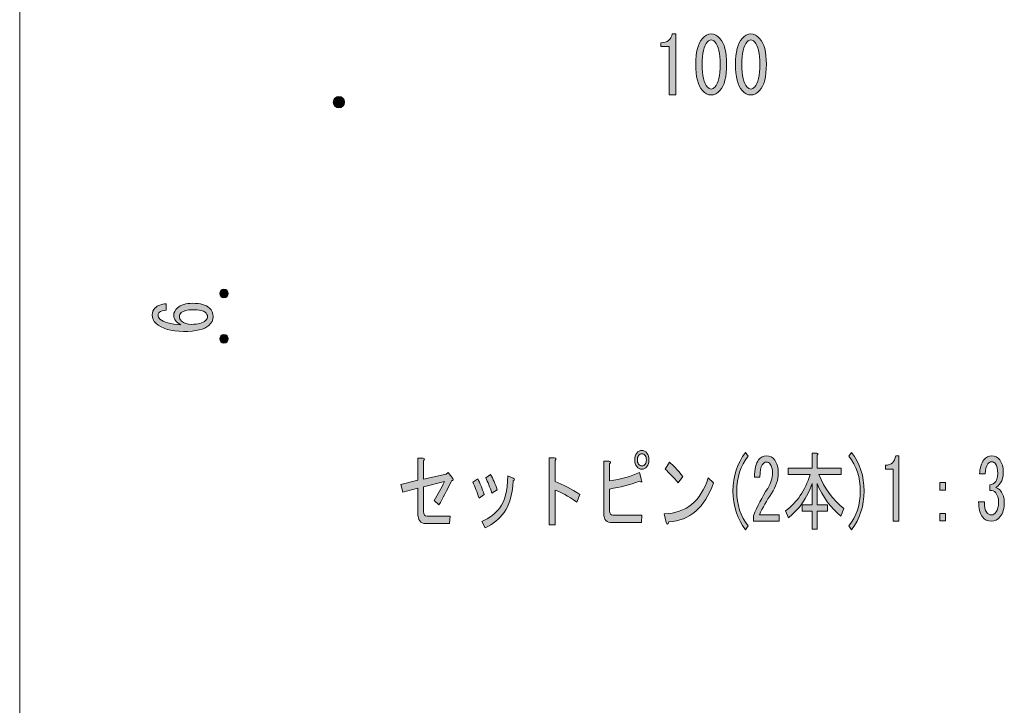
# Model space of a CAD drawing. Units: inches. Extents: x 26 to 195, y 23 to 283.
# Drawn here: x 86 to 126, y 146 to 173 of the extents above; entities that cross this region are included whole.
import ezdxf

# ---------------------------------------------------------------- set-up
doc = ezdxf.new("R2010")
doc.units = ezdxf.units.IN
doc.header["$MEASUREMENT"] = 0

# ---------------------------------------------------------------- blocks, each defined once
blk = doc.blocks.new('block 27')
h = blk.add_hatch(color=28)
h.dxf.hatch_style = 2
edge = h.paths.add_edge_path()
edge.add_spline(control_points=[(91.992, 161.613), (91.865, 161.613), (91.772, 161.587), (91.713, 161.533), (91.679, 161.503), (91.662, 161.465), (91.662, 161.419), (91.662, 161.358), (91.687, 161.305), (91.738, 161.26), (91.882, 161.13), (92.165, 161.05), (92.588, 161.02), (92.393, 161.126), (92.296, 161.256), (92.296, 161.408), (92.296, 161.522), (92.347, 161.625), (92.448, 161.716), (92.583, 161.837), (92.79, 161.898), (93.069, 161.898), (93.374, 161.898), (93.598, 161.834), (93.741, 161.705), (93.843, 161.613), (93.893, 161.495), (93.893, 161.351), (93.893, 161.221), (93.834, 161.104), (93.716, 160.997), (93.538, 160.837), (93.196, 160.757), (92.689, 160.757), (92.19, 160.757), (91.819, 160.868), (91.573, 161.088), (91.472, 161.18), (91.421, 161.294), (91.421, 161.431), (91.421, 161.545), (91.459, 161.636), (91.535, 161.705), (91.654, 161.811), (91.806, 161.868), (91.992, 161.876), (91.992, 161.876), (91.992, 161.613), (91.992, 161.613), (91.992, 161.613), (91.992, 161.613), (91.992, 161.613)], knot_values=[0, 0, 0, 0, 1, 1, 1, 2, 2, 2, 3, 3, 3, 4, 4, 4, 5, 5, 5, 6, 6, 6, 7, 7, 7, 8, 8, 8, 9, 9, 9, 10, 10, 10, 11, 11, 11, 12, 12, 12, 13, 13, 13, 14, 14, 14, 15, 15, 15, 16, 16, 16, 17, 17, 17, 17], degree=3, periodic=1)
edge = h.paths.add_edge_path()
edge.add_spline(control_points=[(92.524, 161.362), (92.524, 161.294), (92.554, 161.233), (92.613, 161.18), (92.714, 161.088), (92.85, 161.043), (93.019, 161.043), (93.281, 161.043), (93.471, 161.096), (93.589, 161.203), (93.64, 161.248), (93.665, 161.301), (93.665, 161.362), (93.665, 161.423), (93.636, 161.48), (93.577, 161.533), (93.5, 161.602), (93.331, 161.636), (93.069, 161.636), (92.841, 161.636), (92.685, 161.598), (92.6, 161.522), (92.55, 161.476), (92.524, 161.423), (92.524, 161.362), (92.524, 161.362), (92.524, 161.362), (92.524, 161.362)], knot_values=[0, 0, 0, 0, 1, 1, 1, 2, 2, 2, 3, 3, 3, 4, 4, 4, 5, 5, 5, 6, 6, 6, 7, 7, 7, 8, 8, 8, 9, 9, 9, 9], degree=3, periodic=1)
at = {"lineweight": 0}
for points, knots in [([(91.992, 161.613), (91.865, 161.613), (91.772, 161.587), (91.713, 161.533), (91.679, 161.503), (91.662, 161.465), (91.662, 161.419), (91.662, 161.358), (91.687, 161.305), (91.738, 161.26), (91.882, 161.13), (92.165, 161.05), (92.588, 161.02), (92.393, 161.126), (92.296, 161.256), (92.296, 161.408), (92.296, 161.522), (92.347, 161.625), (92.448, 161.716), (92.583, 161.837), (92.79, 161.898), (93.069, 161.898), (93.374, 161.898), (93.598, 161.834), (93.741, 161.705), (93.843, 161.613), (93.893, 161.495), (93.893, 161.351), (93.893, 161.221), (93.834, 161.104), (93.716, 160.997), (93.538, 160.837), (93.196, 160.757), (92.689, 160.757), (92.19, 160.757), (91.819, 160.868), (91.573, 161.088), (91.472, 161.18), (91.421, 161.294), (91.421, 161.431), (91.421, 161.545), (91.459, 161.636), (91.535, 161.705), (91.654, 161.811), (91.806, 161.868), (91.992, 161.876), (91.992, 161.876), (91.992, 161.613), (91.992, 161.613), (91.992, 161.613), (91.992, 161.613), (91.992, 161.613)], [0, 0, 0, 0, 1, 1, 1, 2, 2, 2, 3, 3, 3, 4, 4, 4, 5, 5, 5, 6, 6, 6, 7, 7, 7, 8, 8, 8, 9, 9, 9, 10, 10, 10, 11, 11, 11, 12, 12, 12, 13, 13, 13, 14, 14, 14, 15, 15, 15, 16, 16, 16, 17, 17, 17, 17]), ([(92.524, 161.362), (92.524, 161.294), (92.554, 161.233), (92.613, 161.18), (92.714, 161.088), (92.85, 161.043), (93.019, 161.043), (93.281, 161.043), (93.471, 161.096), (93.589, 161.203), (93.64, 161.248), (93.665, 161.301), (93.665, 161.362), (93.665, 161.423), (93.636, 161.48), (93.577, 161.533), (93.5, 161.602), (93.331, 161.636), (93.069, 161.636), (92.841, 161.636), (92.685, 161.598), (92.6, 161.522), (92.55, 161.476), (92.524, 161.423), (92.524, 161.362), (92.524, 161.362), (92.524, 161.362), (92.524, 161.362)], [0, 0, 0, 0, 1, 1, 1, 2, 2, 2, 3, 3, 3, 4, 4, 4, 5, 5, 5, 6, 6, 6, 7, 7, 7, 8, 8, 8, 9, 9, 9, 9])]:
    blk.add_open_spline(points, degree=3, knots=knots, dxfattribs=at)
blk = doc.blocks.new('block 54')
h = blk.add_hatch(color=18)
h.dxf.hatch_style = 2
edge = h.paths.add_edge_path()
edge.add_spline(control_points=[(111.27, 154.725), (111.304, 154.643), (111.273, 154.63), (111.178, 154.684), (110.797, 154.548), (110.396, 154.443), (109.974, 154.371), (109.974, 154.371), (109.974, 153.486), (109.974, 153.486), (109.974, 153.368), (110.018, 153.31), (110.107, 153.31), (110.107, 153.31), (111.28, 153.31), (111.28, 153.31), (111.28, 153.31), (111.26, 153.01), (111.26, 153.01), (111.26, 153.01), (110.066, 153.01), (110.066, 153.01), (109.848, 153.01), (109.739, 153.128), (109.739, 153.364), (109.739, 153.364), (109.739, 155.501), (109.739, 155.501), (109.739, 155.501), (109.943, 155.501), (109.943, 155.501), (110.018, 155.482), (110.028, 155.446), (109.974, 155.392), (109.974, 155.392), (109.974, 154.698), (109.974, 154.698), (110.437, 154.77), (110.841, 154.884), (111.188, 155.038), (111.188, 155.038), (111.27, 154.725), (111.27, 154.725)], knot_values=[0, 0, 0, 0, 1, 1, 1, 2, 2, 2, 3, 3, 3, 4, 4, 4, 5, 5, 5, 6, 6, 6, 7, 7, 7, 8, 8, 8, 9, 9, 9, 10, 10, 10, 11, 11, 11, 12, 12, 12, 13, 13, 13, 14, 14, 14, 14], degree=3, periodic=1)
edge = h.paths.add_edge_path()
edge.add_spline(control_points=[(111.28, 155.174), (111.199, 155.174), (111.131, 155.21), (111.076, 155.283), (111.022, 155.355), (110.994, 155.446), (110.994, 155.555), (110.994, 155.664), (111.022, 155.754), (111.076, 155.827), (111.131, 155.9), (111.199, 155.936), (111.28, 155.936), (111.362, 155.936), (111.43, 155.9), (111.485, 155.827), (111.539, 155.754), (111.566, 155.664), (111.566, 155.555), (111.566, 155.446), (111.539, 155.355), (111.485, 155.283), (111.43, 155.21), (111.362, 155.174), (111.28, 155.174), (111.28, 155.174), (111.28, 155.174), (111.28, 155.174)], knot_values=[0, 0, 0, 0, 1, 1, 1, 2, 2, 2, 3, 3, 3, 4, 4, 4, 5, 5, 5, 6, 6, 6, 7, 7, 7, 8, 8, 8, 9, 9, 9, 9], degree=3, periodic=1)
edge = h.paths.add_edge_path()
edge.add_spline(control_points=[(111.28, 155.31), (111.335, 155.31), (111.379, 155.333), (111.413, 155.378), (111.447, 155.423), (111.464, 155.482), (111.464, 155.555), (111.464, 155.628), (111.447, 155.686), (111.413, 155.732), (111.379, 155.777), (111.335, 155.8), (111.28, 155.8), (111.226, 155.8), (111.181, 155.777), (111.148, 155.732), (111.114, 155.686), (111.097, 155.628), (111.097, 155.555), (111.097, 155.482), (111.114, 155.423), (111.148, 155.378), (111.181, 155.333), (111.226, 155.31), (111.28, 155.31), (111.28, 155.31), (111.28, 155.31), (111.28, 155.31)], knot_values=[0, 0, 0, 0, 1, 1, 1, 2, 2, 2, 3, 3, 3, 4, 4, 4, 5, 5, 5, 6, 6, 6, 7, 7, 7, 8, 8, 8, 9, 9, 9, 9], degree=3, periodic=1)
h = blk.add_hatch(color=18)
h.dxf.hatch_style = 2
edge = h.paths.add_edge_path()
edge.add_spline(control_points=[(115.486, 152.724), (115.145, 153.169), (114.975, 153.691), (114.975, 154.289), (114.975, 154.888), (115.145, 155.41), (115.486, 155.854), (115.486, 155.854), (115.598, 155.705), (115.598, 155.705), (115.285, 155.315), (115.129, 154.843), (115.129, 154.289), (115.129, 153.736), (115.285, 153.264), (115.598, 152.874), (115.598, 152.874), (115.486, 152.724), (115.486, 152.724)], knot_values=[0, 0, 0, 0, 1, 1, 1, 2, 2, 2, 3, 3, 3, 4, 4, 4, 5, 5, 5, 6, 6, 6, 6], degree=3, periodic=1)
h = blk.add_hatch(color=18)
h.dxf.hatch_style = 2
edge = h.paths.add_edge_path()
edge.add_spline(control_points=[(119.354, 153.269), (118.939, 153.613), (118.616, 154.053), (118.385, 154.589), (118.385, 154.589), (118.385, 153.731), (118.385, 153.731), (118.385, 153.731), (118.803, 153.731), (118.803, 153.731), (118.803, 153.731), (118.803, 153.473), (118.803, 153.473), (118.803, 153.473), (118.385, 153.473), (118.385, 153.473), (118.385, 153.473), (118.385, 152.738), (118.385, 152.738), (118.385, 152.738), (118.181, 152.738), (118.181, 152.738), (118.181, 152.738), (118.181, 153.473), (118.181, 153.473), (118.181, 153.473), (117.782, 153.473), (117.782, 153.473), (117.782, 153.473), (117.782, 153.731), (117.782, 153.731), (117.782, 153.731), (118.181, 153.731), (118.181, 153.731), (118.181, 153.731), (118.181, 154.589), (118.181, 154.589), (117.983, 154.008), (117.663, 153.545), (117.221, 153.201), (117.221, 153.201), (117.109, 153.486), (117.109, 153.486), (117.571, 153.822), (117.902, 154.312), (118.099, 154.956), (118.099, 154.956), (117.211, 154.956), (117.211, 154.956), (117.211, 154.956), (117.211, 155.215), (117.211, 155.215), (117.211, 155.215), (118.181, 155.215), (118.181, 155.215), (118.181, 155.215), (118.181, 155.827), (118.181, 155.827), (118.181, 155.827), (118.375, 155.827), (118.375, 155.827), (118.429, 155.818), (118.432, 155.791), (118.385, 155.746), (118.385, 155.746), (118.385, 155.215), (118.385, 155.215), (118.385, 155.215), (119.365, 155.215), (119.365, 155.215), (119.365, 155.215), (119.365, 154.956), (119.365, 154.956), (119.365, 154.956), (118.456, 154.956), (118.456, 154.956), (118.687, 154.403), (119.024, 153.944), (119.467, 153.582), (119.467, 153.582), (119.354, 153.269), (119.354, 153.269)], knot_values=[0, 0, 0, 0, 1, 1, 1, 2, 2, 2, 3, 3, 3, 4, 4, 4, 5, 5, 5, 6, 6, 6, 7, 7, 7, 8, 8, 8, 9, 9, 9, 10, 10, 10, 11, 11, 11, 12, 12, 12, 13, 13, 13, 14, 14, 14, 15, 15, 15, 16, 16, 16, 17, 17, 17, 18, 18, 18, 19, 19, 19, 20, 20, 20, 21, 21, 21, 22, 22, 22, 23, 23, 23, 24, 24, 24, 25, 25, 25, 26, 26, 26, 27, 27, 27, 27], degree=3, periodic=1)
h = blk.add_hatch(color=18)
h.dxf.hatch_style = 2
edge = h.paths.add_edge_path()
edge.add_spline(control_points=[(120.293, 154.289), (120.293, 153.691), (120.123, 153.169), (119.783, 152.724), (119.783, 152.724), (119.671, 152.874), (119.671, 152.874), (119.984, 153.264), (120.14, 153.736), (120.14, 154.289), (120.14, 154.843), (119.984, 155.315), (119.671, 155.705), (119.671, 155.705), (119.783, 155.854), (119.783, 155.854), (120.123, 155.41), (120.293, 154.888), (120.293, 154.289), (120.293, 154.289), (120.293, 154.289), (120.293, 154.289)], knot_values=[0, 0, 0, 0, 1, 1, 1, 2, 2, 2, 3, 3, 3, 4, 4, 4, 5, 5, 5, 6, 6, 6, 7, 7, 7, 7], degree=3, periodic=1)
h = blk.add_hatch(color=18)
h.dxf.hatch_style = 2
edge = h.paths.add_edge_path()
edge.add_spline(control_points=[(103.574, 154.711), (103.37, 154.312), (103.196, 153.985), (103.053, 153.731), (103.053, 153.731), (102.859, 153.908), (102.859, 153.908), (103.009, 154.153), (103.149, 154.407), (103.278, 154.67), (103.278, 154.67), (102.431, 154.466), (102.431, 154.466), (102.431, 154.466), (102.431, 153.459), (102.431, 153.459), (102.431, 153.332), (102.478, 153.269), (102.574, 153.269), (102.574, 153.269), (103.513, 153.269), (103.513, 153.269), (103.513, 153.269), (103.482, 152.969), (103.482, 152.969), (103.482, 152.969), (102.512, 152.969), (102.512, 152.969), (102.301, 152.969), (102.196, 153.114), (102.196, 153.405), (102.196, 153.405), (102.196, 154.412), (102.196, 154.412), (102.196, 154.412), (101.583, 154.248), (101.583, 154.248), (101.583, 154.248), (101.502, 154.561), (101.502, 154.561), (101.502, 154.561), (102.196, 154.725), (102.196, 154.725), (102.196, 154.725), (102.196, 155.623), (102.196, 155.623), (102.196, 155.623), (102.41, 155.623), (102.41, 155.623), (102.471, 155.605), (102.478, 155.569), (102.431, 155.514), (102.431, 155.514), (102.431, 154.766), (102.431, 154.766), (102.431, 154.766), (103.349, 154.97), (103.349, 154.97), (103.349, 154.97), (103.431, 155.038), (103.431, 155.038), (103.431, 155.038), (103.615, 154.793), (103.615, 154.793), (103.642, 154.747), (103.628, 154.72), (103.574, 154.711), (103.574, 154.711), (103.574, 154.711), (103.574, 154.711)], knot_values=[0, 0, 0, 0, 1, 1, 1, 2, 2, 2, 3, 3, 3, 4, 4, 4, 5, 5, 5, 6, 6, 6, 7, 7, 7, 8, 8, 8, 9, 9, 9, 10, 10, 10, 11, 11, 11, 12, 12, 12, 13, 13, 13, 14, 14, 14, 15, 15, 15, 16, 16, 16, 17, 17, 17, 18, 18, 18, 19, 19, 19, 20, 20, 20, 21, 21, 21, 22, 22, 22, 23, 23, 23, 23], degree=3, periodic=1)
h = blk.add_hatch(color=18)
h.dxf.hatch_style = 2
edge = h.paths.add_edge_path()
edge.add_spline(control_points=[(107.759, 154.67), (108.092, 154.543), (108.429, 154.371), (108.769, 154.153), (108.769, 154.153), (108.647, 153.84), (108.647, 153.84), (108.286, 154.085), (107.99, 154.248), (107.759, 154.33), (107.759, 154.33), (107.759, 152.915), (107.759, 152.915), (107.759, 152.915), (107.524, 152.915), (107.524, 152.915), (107.524, 152.915), (107.524, 155.637), (107.524, 155.637), (107.524, 155.637), (107.728, 155.637), (107.728, 155.637), (107.81, 155.628), (107.82, 155.591), (107.759, 155.528), (107.759, 155.528), (107.759, 154.67), (107.759, 154.67), (107.759, 154.67), (107.759, 154.67), (107.759, 154.67)], knot_values=[0, 0, 0, 0, 1, 1, 1, 2, 2, 2, 3, 3, 3, 4, 4, 4, 5, 5, 5, 6, 6, 6, 7, 7, 7, 8, 8, 8, 9, 9, 9, 10, 10, 10, 10], degree=3, periodic=1)
h = blk.add_hatch(color=18)
h.dxf.hatch_style = 2
edge = h.paths.add_edge_path()
edge.add_spline(control_points=[(114.189, 154.616), (113.829, 153.618), (113.223, 153.092), (112.372, 153.037), (112.338, 152.92), (112.305, 152.91), (112.27, 153.01), (112.27, 153.01), (112.189, 153.364), (112.189, 153.364), (113.073, 153.391), (113.669, 153.876), (113.975, 154.82), (113.975, 154.82), (114.189, 154.616), (114.189, 154.616)], knot_values=[0, 0, 0, 0, 1, 1, 1, 2, 2, 2, 3, 3, 3, 4, 4, 4, 5, 5, 5, 5], degree=3, periodic=1)
edge = h.paths.add_edge_path()
edge.add_spline(control_points=[(112.75, 154.616), (112.566, 154.843), (112.393, 155.029), (112.229, 155.174), (112.229, 155.174), (112.403, 155.46), (112.403, 155.46), (112.546, 155.342), (112.726, 155.147), (112.944, 154.875), (112.944, 154.875), (112.75, 154.616), (112.75, 154.616), (112.75, 154.616), (112.75, 154.616), (112.75, 154.616)], knot_values=[0, 0, 0, 0, 1, 1, 1, 2, 2, 2, 3, 3, 3, 4, 4, 4, 5, 5, 5, 5], degree=3, periodic=1)
h = blk.add_hatch(color=18)
h.dxf.hatch_style = 2
edge = h.paths.add_edge_path()
edge.add_spline(control_points=[(116.843, 153.323), (116.843, 153.323), (116.843, 153.065), (116.843, 153.065), (116.843, 153.065), (115.802, 153.065), (115.802, 153.065), (115.802, 153.065), (115.802, 153.282), (115.802, 153.282), (115.959, 153.672), (116.153, 154.044), (116.384, 154.398), (116.513, 154.598), (116.578, 154.807), (116.578, 155.024), (116.578, 155.178), (116.547, 155.296), (116.486, 155.378), (116.445, 155.433), (116.391, 155.46), (116.323, 155.46), (116.268, 155.46), (116.214, 155.423), (116.159, 155.351), (116.098, 155.269), (116.068, 155.101), (116.068, 154.847), (116.068, 154.847), (115.843, 154.847), (115.843, 154.847), (115.85, 155.174), (115.907, 155.41), (116.017, 155.555), (116.098, 155.664), (116.207, 155.718), (116.343, 155.718), (116.472, 155.718), (116.581, 155.659), (116.67, 155.541), (116.765, 155.414), (116.813, 155.237), (116.813, 155.011), (116.813, 154.747), (116.721, 154.475), (116.537, 154.194), (116.34, 153.895), (116.176, 153.604), (116.047, 153.323), (116.047, 153.323), (116.843, 153.323), (116.843, 153.323)], knot_values=[0, 0, 0, 0, 1, 1, 1, 2, 2, 2, 3, 3, 3, 4, 4, 4, 5, 5, 5, 6, 6, 6, 7, 7, 7, 8, 8, 8, 9, 9, 9, 10, 10, 10, 11, 11, 11, 12, 12, 12, 13, 13, 13, 14, 14, 14, 15, 15, 15, 16, 16, 16, 17, 17, 17, 17], degree=3, periodic=1)
h = blk.add_hatch(color=18)
h.dxf.hatch_style = 2
edge = h.paths.add_edge_path()
edge.add_spline(control_points=[(121.467, 153.065), (121.467, 153.065), (121.467, 154.126), (121.467, 154.126), (121.467, 154.126), (121.467, 155.174), (121.467, 155.174), (121.467, 155.174), (121.161, 155.174), (121.161, 155.174), (121.161, 155.174), (121.161, 155.337), (121.161, 155.337), (121.399, 155.337), (121.539, 155.464), (121.579, 155.718), (121.579, 155.718), (121.702, 155.718), (121.702, 155.718), (121.702, 155.718), (121.702, 153.065), (121.702, 153.065), (121.702, 153.065), (121.467, 153.065), (121.467, 153.065)], knot_values=[0, 0, 0, 0, 1, 1, 1, 2, 2, 2, 3, 3, 3, 4, 4, 4, 5, 5, 5, 6, 6, 6, 7, 7, 7, 8, 8, 8, 8], degree=3, periodic=1)
h = blk.add_hatch(color=18)
h.dxf.hatch_style = 2
edge = h.paths.add_edge_path()
edge.add_spline(control_points=[(125.172, 153.854), (125.165, 153.654), (125.196, 153.509), (125.264, 153.418), (125.312, 153.355), (125.377, 153.323), (125.458, 153.323), (125.526, 153.323), (125.591, 153.364), (125.652, 153.446), (125.714, 153.527), (125.744, 153.663), (125.744, 153.854), (125.744, 153.999), (125.707, 154.121), (125.632, 154.221), (125.577, 154.294), (125.496, 154.325), (125.387, 154.317), (125.387, 154.317), (125.387, 154.548), (125.387, 154.548), (125.496, 154.557), (125.577, 154.598), (125.632, 154.67), (125.686, 154.743), (125.714, 154.852), (125.714, 154.997), (125.714, 155.178), (125.683, 155.31), (125.622, 155.392), (125.581, 155.446), (125.53, 155.473), (125.468, 155.473), (125.407, 155.473), (125.356, 155.446), (125.315, 155.392), (125.247, 155.301), (125.21, 155.165), (125.203, 154.983), (125.203, 154.983), (124.978, 154.983), (124.978, 154.983), (124.985, 155.219), (125.043, 155.41), (125.152, 155.555), (125.234, 155.664), (125.339, 155.718), (125.468, 155.718), (125.604, 155.718), (125.714, 155.664), (125.795, 155.555), (125.89, 155.428), (125.938, 155.26), (125.938, 155.052), (125.938, 154.861), (125.901, 154.716), (125.826, 154.616), (125.758, 154.525), (125.693, 154.466), (125.632, 154.439), (125.72, 154.403), (125.788, 154.353), (125.836, 154.289), (125.931, 154.162), (125.979, 154.008), (125.979, 153.827), (125.979, 153.591), (125.924, 153.4), (125.816, 153.255), (125.72, 153.128), (125.601, 153.065), (125.458, 153.065), (125.302, 153.065), (125.179, 153.123), (125.091, 153.241), (124.989, 153.378), (124.938, 153.582), (124.938, 153.854), (124.938, 153.854), (125.172, 153.854), (125.172, 153.854), (125.172, 153.854), (125.172, 153.854), (125.172, 153.854)], knot_values=[0, 0, 0, 0, 1, 1, 1, 2, 2, 2, 3, 3, 3, 4, 4, 4, 5, 5, 5, 6, 6, 6, 7, 7, 7, 8, 8, 8, 9, 9, 9, 10, 10, 10, 11, 11, 11, 12, 12, 12, 13, 13, 13, 14, 14, 14, 15, 15, 15, 16, 16, 16, 17, 17, 17, 18, 18, 18, 19, 19, 19, 20, 20, 20, 21, 21, 21, 22, 22, 22, 23, 23, 23, 24, 24, 24, 25, 25, 25, 26, 26, 26, 27, 27, 27, 28, 28, 28, 28], degree=3, periodic=1)
h = blk.add_hatch(color=18)
h.dxf.hatch_style = 2
edge = h.paths.add_edge_path()
edge.add_spline(control_points=[(104.676, 154.004), (104.595, 154.257), (104.509, 154.471), (104.421, 154.643), (104.421, 154.643), (104.625, 154.779), (104.625, 154.779), (104.72, 154.607), (104.805, 154.398), (104.88, 154.153), (104.88, 154.153), (104.676, 154.004), (104.676, 154.004), (104.676, 154.004), (104.676, 154.004), (104.676, 154.004)], knot_values=[0, 0, 0, 0, 1, 1, 1, 2, 2, 2, 3, 3, 3, 4, 4, 4, 5, 5, 5, 5], degree=3, periodic=1)
edge = h.paths.add_edge_path()
edge.add_spline(control_points=[(106.064, 154.698), (106.017, 154.108), (105.894, 153.681), (105.697, 153.418), (105.5, 153.155), (105.241, 152.947), (104.921, 152.792), (104.921, 152.792), (104.789, 153.051), (104.789, 153.051), (105.101, 153.187), (105.346, 153.373), (105.524, 153.609), (105.714, 153.863), (105.823, 154.294), (105.85, 154.902), (105.85, 154.902), (106.064, 154.807), (106.064, 154.807), (106.126, 154.779), (106.126, 154.743), (106.064, 154.698), (106.064, 154.698), (106.064, 154.698), (106.064, 154.698)], knot_values=[0, 0, 0, 0, 1, 1, 1, 2, 2, 2, 3, 3, 3, 4, 4, 4, 5, 5, 5, 6, 6, 6, 7, 7, 7, 8, 8, 8, 8], degree=3, periodic=1)
edge = h.paths.add_edge_path()
edge.add_spline(control_points=[(105.197, 154.208), (105.115, 154.453), (105.034, 154.657), (104.952, 154.82), (104.952, 154.82), (105.146, 154.956), (105.146, 154.956), (105.248, 154.784), (105.336, 154.58), (105.411, 154.344), (105.411, 154.344), (105.197, 154.208), (105.197, 154.208), (105.197, 154.208), (105.197, 154.208), (105.197, 154.208)], knot_values=[0, 0, 0, 0, 1, 1, 1, 2, 2, 2, 3, 3, 3, 4, 4, 4, 5, 5, 5, 5], degree=3, periodic=1)
h = blk.add_hatch(color=18)
h.dxf.hatch_style = 2
h.paths.add_polyline_path([(123.366, 154.63), (123.6, 154.63), (123.6, 154.33), (123.366, 154.33)])
h.paths.add_polyline_path([(123.366, 153.378), (123.6, 153.378), (123.6, 153.078), (123.366, 153.078)])
at = {"lineweight": 0}
for points in [[(123.366, 154.63), (123.6, 154.63), (123.6, 154.33), (123.366, 154.33), (123.366, 154.63)], [(123.366, 153.378), (123.6, 153.378), (123.6, 153.078), (123.366, 153.078), (123.366, 153.378)]]:
    blk.add_lwpolyline(points, dxfattribs=at)
for points, knots in [([(111.28, 155.174), (111.199, 155.174), (111.131, 155.21), (111.076, 155.283), (111.022, 155.355), (110.994, 155.446), (110.994, 155.555), (110.994, 155.664), (111.022, 155.754), (111.076, 155.827), (111.131, 155.9), (111.199, 155.936), (111.28, 155.936), (111.362, 155.936), (111.43, 155.9), (111.485, 155.827), (111.539, 155.754), (111.566, 155.664), (111.566, 155.555), (111.566, 155.446), (111.539, 155.355), (111.485, 155.283), (111.43, 155.21), (111.362, 155.174), (111.28, 155.174), (111.28, 155.174), (111.28, 155.174), (111.28, 155.174)], [0, 0, 0, 0, 1, 1, 1, 2, 2, 2, 3, 3, 3, 4, 4, 4, 5, 5, 5, 6, 6, 6, 7, 7, 7, 8, 8, 8, 9, 9, 9, 9]), ([(111.28, 155.31), (111.335, 155.31), (111.379, 155.333), (111.413, 155.378), (111.447, 155.423), (111.464, 155.482), (111.464, 155.555), (111.464, 155.628), (111.447, 155.686), (111.413, 155.732), (111.379, 155.777), (111.335, 155.8), (111.28, 155.8), (111.226, 155.8), (111.181, 155.777), (111.148, 155.732), (111.114, 155.686), (111.097, 155.628), (111.097, 155.555), (111.097, 155.482), (111.114, 155.423), (111.148, 155.378), (111.181, 155.333), (111.226, 155.31), (111.28, 155.31), (111.28, 155.31), (111.28, 155.31), (111.28, 155.31)], [0, 0, 0, 0, 1, 1, 1, 2, 2, 2, 3, 3, 3, 4, 4, 4, 5, 5, 5, 6, 6, 6, 7, 7, 7, 8, 8, 8, 9, 9, 9, 9]), ([(115.486, 152.724), (115.145, 153.169), (114.975, 153.691), (114.975, 154.289), (114.975, 154.888), (115.145, 155.41), (115.486, 155.854), (115.486, 155.854), (115.598, 155.705), (115.598, 155.705), (115.285, 155.315), (115.129, 154.843), (115.129, 154.289), (115.129, 153.736), (115.285, 153.264), (115.598, 152.874), (115.598, 152.874), (115.486, 152.724), (115.486, 152.724)], [0, 0, 0, 0, 1, 1, 1, 2, 2, 2, 3, 3, 3, 4, 4, 4, 5, 5, 5, 6, 6, 6, 6]), ([(119.354, 153.269), (118.939, 153.613), (118.616, 154.053), (118.385, 154.589), (118.385, 154.589), (118.385, 153.731), (118.385, 153.731), (118.385, 153.731), (118.803, 153.731), (118.803, 153.731), (118.803, 153.731), (118.803, 153.473), (118.803, 153.473), (118.803, 153.473), (118.385, 153.473), (118.385, 153.473), (118.385, 153.473), (118.385, 152.738), (118.385, 152.738), (118.385, 152.738), (118.181, 152.738), (118.181, 152.738), (118.181, 152.738), (118.181, 153.473), (118.181, 153.473), (118.181, 153.473), (117.782, 153.473), (117.782, 153.473), (117.782, 153.473), (117.782, 153.731), (117.782, 153.731), (117.782, 153.731), (118.181, 153.731), (118.181, 153.731), (118.181, 153.731), (118.181, 154.589), (118.181, 154.589), (117.983, 154.008), (117.663, 153.545), (117.221, 153.201), (117.221, 153.201), (117.109, 153.486), (117.109, 153.486), (117.571, 153.822), (117.902, 154.312), (118.099, 154.956), (118.099, 154.956), (117.211, 154.956), (117.211, 154.956), (117.211, 154.956), (117.211, 155.215), (117.211, 155.215), (117.211, 155.215), (118.181, 155.215), (118.181, 155.215), (118.181, 155.215), (118.181, 155.827), (118.181, 155.827), (118.181, 155.827), (118.375, 155.827), (118.375, 155.827), (118.429, 155.818), (118.432, 155.791), (118.385, 155.746), (118.385, 155.746), (118.385, 155.215), (118.385, 155.215), (118.385, 155.215), (119.365, 155.215), (119.365, 155.215), (119.365, 155.215), (119.365, 154.956), (119.365, 154.956), (119.365, 154.956), (118.456, 154.956), (118.456, 154.956), (118.687, 154.403), (119.024, 153.944), (119.467, 153.582), (119.467, 153.582), (119.354, 153.269), (119.354, 153.269)], [0, 0, 0, 0, 1, 1, 1, 2, 2, 2, 3, 3, 3, 4, 4, 4, 5, 5, 5, 6, 6, 6, 7, 7, 7, 8, 8, 8, 9, 9, 9, 10, 10, 10, 11, 11, 11, 12, 12, 12, 13, 13, 13, 14, 14, 14, 15, 15, 15, 16, 16, 16, 17, 17, 17, 18, 18, 18, 19, 19, 19, 20, 20, 20, 21, 21, 21, 22, 22, 22, 23, 23, 23, 24, 24, 24, 25, 25, 25, 26, 26, 26, 27, 27, 27, 27]), ([(120.293, 154.289), (120.293, 153.691), (120.123, 153.169), (119.783, 152.724), (119.783, 152.724), (119.671, 152.874), (119.671, 152.874), (119.984, 153.264), (120.14, 153.736), (120.14, 154.289), (120.14, 154.843), (119.984, 155.315), (119.671, 155.705), (119.671, 155.705), (119.783, 155.854), (119.783, 155.854), (120.123, 155.41), (120.293, 154.888), (120.293, 154.289), (120.293, 154.289), (120.293, 154.289), (120.293, 154.289)], [0, 0, 0, 0, 1, 1, 1, 2, 2, 2, 3, 3, 3, 4, 4, 4, 5, 5, 5, 6, 6, 6, 7, 7, 7, 7]), ([(103.574, 154.711), (103.37, 154.312), (103.196, 153.985), (103.053, 153.731), (103.053, 153.731), (102.859, 153.908), (102.859, 153.908), (103.009, 154.153), (103.149, 154.407), (103.278, 154.67), (103.278, 154.67), (102.431, 154.466), (102.431, 154.466), (102.431, 154.466), (102.431, 153.459), (102.431, 153.459), (102.431, 153.332), (102.478, 153.269), (102.574, 153.269), (102.574, 153.269), (103.513, 153.269), (103.513, 153.269), (103.513, 153.269), (103.482, 152.969), (103.482, 152.969), (103.482, 152.969), (102.512, 152.969), (102.512, 152.969), (102.301, 152.969), (102.196, 153.114), (102.196, 153.405), (102.196, 153.405), (102.196, 154.412), (102.196, 154.412), (102.196, 154.412), (101.583, 154.248), (101.583, 154.248), (101.583, 154.248), (101.502, 154.561), (101.502, 154.561), (101.502, 154.561), (102.196, 154.725), (102.196, 154.725), (102.196, 154.725), (102.196, 155.623), (102.196, 155.623), (102.196, 155.623), (102.41, 155.623), (102.41, 155.623), (102.471, 155.605), (102.478, 155.569), (102.431, 155.514), (102.431, 155.514), (102.431, 154.766), (102.431, 154.766), (102.431, 154.766), (103.349, 154.97), (103.349, 154.97), (103.349, 154.97), (103.431, 155.038), (103.431, 155.038), (103.431, 155.038), (103.615, 154.793), (103.615, 154.793), (103.642, 154.747), (103.628, 154.72), (103.574, 154.711), (103.574, 154.711), (103.574, 154.711), (103.574, 154.711)], [0, 0, 0, 0, 1, 1, 1, 2, 2, 2, 3, 3, 3, 4, 4, 4, 5, 5, 5, 6, 6, 6, 7, 7, 7, 8, 8, 8, 9, 9, 9, 10, 10, 10, 11, 11, 11, 12, 12, 12, 13, 13, 13, 14, 14, 14, 15, 15, 15, 16, 16, 16, 17, 17, 17, 18, 18, 18, 19, 19, 19, 20, 20, 20, 21, 21, 21, 22, 22, 22, 23, 23, 23, 23]), ([(107.759, 154.67), (108.092, 154.543), (108.429, 154.371), (108.769, 154.153), (108.769, 154.153), (108.647, 153.84), (108.647, 153.84), (108.286, 154.085), (107.99, 154.248), (107.759, 154.33), (107.759, 154.33), (107.759, 152.915), (107.759, 152.915), (107.759, 152.915), (107.524, 152.915), (107.524, 152.915), (107.524, 152.915), (107.524, 155.637), (107.524, 155.637), (107.524, 155.637), (107.728, 155.637), (107.728, 155.637), (107.81, 155.628), (107.82, 155.591), (107.759, 155.528), (107.759, 155.528), (107.759, 154.67), (107.759, 154.67), (107.759, 154.67), (107.759, 154.67), (107.759, 154.67)], [0, 0, 0, 0, 1, 1, 1, 2, 2, 2, 3, 3, 3, 4, 4, 4, 5, 5, 5, 6, 6, 6, 7, 7, 7, 8, 8, 8, 9, 9, 9, 10, 10, 10, 10]), ([(111.27, 154.725), (111.304, 154.643), (111.273, 154.63), (111.178, 154.684), (110.797, 154.548), (110.396, 154.443), (109.974, 154.371), (109.974, 154.371), (109.974, 153.486), (109.974, 153.486), (109.974, 153.368), (110.018, 153.31), (110.107, 153.31), (110.107, 153.31), (111.28, 153.31), (111.28, 153.31), (111.28, 153.31), (111.26, 153.01), (111.26, 153.01), (111.26, 153.01), (110.066, 153.01), (110.066, 153.01), (109.848, 153.01), (109.739, 153.128), (109.739, 153.364), (109.739, 153.364), (109.739, 155.501), (109.739, 155.501), (109.739, 155.501), (109.943, 155.501), (109.943, 155.501), (110.018, 155.482), (110.028, 155.446), (109.974, 155.392), (109.974, 155.392), (109.974, 154.698), (109.974, 154.698), (110.437, 154.77), (110.841, 154.884), (111.188, 155.038), (111.188, 155.038), (111.27, 154.725), (111.27, 154.725)], [0, 0, 0, 0, 1, 1, 1, 2, 2, 2, 3, 3, 3, 4, 4, 4, 5, 5, 5, 6, 6, 6, 7, 7, 7, 8, 8, 8, 9, 9, 9, 10, 10, 10, 11, 11, 11, 12, 12, 12, 13, 13, 13, 14, 14, 14, 14]), ([(112.75, 154.616), (112.566, 154.843), (112.393, 155.029), (112.229, 155.174), (112.229, 155.174), (112.403, 155.46), (112.403, 155.46), (112.546, 155.342), (112.726, 155.147), (112.944, 154.875), (112.944, 154.875), (112.75, 154.616), (112.75, 154.616), (112.75, 154.616), (112.75, 154.616), (112.75, 154.616)], [0, 0, 0, 0, 1, 1, 1, 2, 2, 2, 3, 3, 3, 4, 4, 4, 5, 5, 5, 5]), ([(116.843, 153.323), (116.843, 153.323), (116.843, 153.065), (116.843, 153.065), (116.843, 153.065), (115.802, 153.065), (115.802, 153.065), (115.802, 153.065), (115.802, 153.282), (115.802, 153.282), (115.959, 153.672), (116.153, 154.044), (116.384, 154.398), (116.513, 154.598), (116.578, 154.807), (116.578, 155.024), (116.578, 155.178), (116.547, 155.296), (116.486, 155.378), (116.445, 155.433), (116.391, 155.46), (116.323, 155.46), (116.268, 155.46), (116.214, 155.423), (116.159, 155.351), (116.098, 155.269), (116.068, 155.101), (116.068, 154.847), (116.068, 154.847), (115.843, 154.847), (115.843, 154.847), (115.85, 155.174), (115.907, 155.41), (116.017, 155.555), (116.098, 155.664), (116.207, 155.718), (116.343, 155.718), (116.472, 155.718), (116.581, 155.659), (116.67, 155.541), (116.765, 155.414), (116.813, 155.237), (116.813, 155.011), (116.813, 154.747), (116.721, 154.475), (116.537, 154.194), (116.34, 153.895), (116.176, 153.604), (116.047, 153.323), (116.047, 153.323), (116.843, 153.323), (116.843, 153.323)], [0, 0, 0, 0, 1, 1, 1, 2, 2, 2, 3, 3, 3, 4, 4, 4, 5, 5, 5, 6, 6, 6, 7, 7, 7, 8, 8, 8, 9, 9, 9, 10, 10, 10, 11, 11, 11, 12, 12, 12, 13, 13, 13, 14, 14, 14, 15, 15, 15, 16, 16, 16, 17, 17, 17, 17]), ([(121.467, 153.065), (121.467, 153.065), (121.467, 154.126), (121.467, 154.126), (121.467, 154.126), (121.467, 155.174), (121.467, 155.174), (121.467, 155.174), (121.161, 155.174), (121.161, 155.174), (121.161, 155.174), (121.161, 155.337), (121.161, 155.337), (121.399, 155.337), (121.539, 155.464), (121.579, 155.718), (121.579, 155.718), (121.702, 155.718), (121.702, 155.718), (121.702, 155.718), (121.702, 153.065), (121.702, 153.065), (121.702, 153.065), (121.467, 153.065), (121.467, 153.065)], [0, 0, 0, 0, 1, 1, 1, 2, 2, 2, 3, 3, 3, 4, 4, 4, 5, 5, 5, 6, 6, 6, 7, 7, 7, 8, 8, 8, 8]), ([(125.172, 153.854), (125.165, 153.654), (125.196, 153.509), (125.264, 153.418), (125.312, 153.355), (125.377, 153.323), (125.458, 153.323), (125.526, 153.323), (125.591, 153.364), (125.652, 153.446), (125.714, 153.527), (125.744, 153.663), (125.744, 153.854), (125.744, 153.999), (125.707, 154.121), (125.632, 154.221), (125.577, 154.294), (125.496, 154.325), (125.387, 154.317), (125.387, 154.317), (125.387, 154.548), (125.387, 154.548), (125.496, 154.557), (125.577, 154.598), (125.632, 154.67), (125.686, 154.743), (125.714, 154.852), (125.714, 154.997), (125.714, 155.178), (125.683, 155.31), (125.622, 155.392), (125.581, 155.446), (125.53, 155.473), (125.468, 155.473), (125.407, 155.473), (125.356, 155.446), (125.315, 155.392), (125.247, 155.301), (125.21, 155.165), (125.203, 154.983), (125.203, 154.983), (124.978, 154.983), (124.978, 154.983), (124.985, 155.219), (125.043, 155.41), (125.152, 155.555), (125.234, 155.664), (125.339, 155.718), (125.468, 155.718), (125.604, 155.718), (125.714, 155.664), (125.795, 155.555), (125.89, 155.428), (125.938, 155.26), (125.938, 155.052), (125.938, 154.861), (125.901, 154.716), (125.826, 154.616), (125.758, 154.525), (125.693, 154.466), (125.632, 154.439), (125.72, 154.403), (125.788, 154.353), (125.836, 154.289), (125.931, 154.162), (125.979, 154.008), (125.979, 153.827), (125.979, 153.591), (125.924, 153.4), (125.816, 153.255), (125.72, 153.128), (125.601, 153.065), (125.458, 153.065), (125.302, 153.065), (125.179, 153.123), (125.091, 153.241), (124.989, 153.378), (124.938, 153.582), (124.938, 153.854), (124.938, 153.854), (125.172, 153.854), (125.172, 153.854), (125.172, 153.854), (125.172, 153.854), (125.172, 153.854)], [0, 0, 0, 0, 1, 1, 1, 2, 2, 2, 3, 3, 3, 4, 4, 4, 5, 5, 5, 6, 6, 6, 7, 7, 7, 8, 8, 8, 9, 9, 9, 10, 10, 10, 11, 11, 11, 12, 12, 12, 13, 13, 13, 14, 14, 14, 15, 15, 15, 16, 16, 16, 17, 17, 17, 18, 18, 18, 19, 19, 19, 20, 20, 20, 21, 21, 21, 22, 22, 22, 23, 23, 23, 24, 24, 24, 25, 25, 25, 26, 26, 26, 27, 27, 27, 28, 28, 28, 28]), ([(105.197, 154.208), (105.115, 154.453), (105.034, 154.657), (104.952, 154.82), (104.952, 154.82), (105.146, 154.956), (105.146, 154.956), (105.248, 154.784), (105.336, 154.58), (105.411, 154.344), (105.411, 154.344), (105.197, 154.208), (105.197, 154.208), (105.197, 154.208), (105.197, 154.208), (105.197, 154.208)], [0, 0, 0, 0, 1, 1, 1, 2, 2, 2, 3, 3, 3, 4, 4, 4, 5, 5, 5, 5]), ([(104.676, 154.004), (104.595, 154.257), (104.509, 154.471), (104.421, 154.643), (104.421, 154.643), (104.625, 154.779), (104.625, 154.779), (104.72, 154.607), (104.805, 154.398), (104.88, 154.153), (104.88, 154.153), (104.676, 154.004), (104.676, 154.004), (104.676, 154.004), (104.676, 154.004), (104.676, 154.004)], [0, 0, 0, 0, 1, 1, 1, 2, 2, 2, 3, 3, 3, 4, 4, 4, 5, 5, 5, 5]), ([(106.064, 154.698), (106.017, 154.108), (105.894, 153.681), (105.697, 153.418), (105.5, 153.155), (105.241, 152.947), (104.921, 152.792), (104.921, 152.792), (104.789, 153.051), (104.789, 153.051), (105.101, 153.187), (105.346, 153.373), (105.524, 153.609), (105.714, 153.863), (105.823, 154.294), (105.85, 154.902), (105.85, 154.902), (106.064, 154.807), (106.064, 154.807), (106.126, 154.779), (106.126, 154.743), (106.064, 154.698), (106.064, 154.698), (106.064, 154.698), (106.064, 154.698)], [0, 0, 0, 0, 1, 1, 1, 2, 2, 2, 3, 3, 3, 4, 4, 4, 5, 5, 5, 6, 6, 6, 7, 7, 7, 8, 8, 8, 8]), ([(114.189, 154.616), (113.829, 153.618), (113.223, 153.092), (112.372, 153.037), (112.338, 152.92), (112.305, 152.91), (112.27, 153.01), (112.27, 153.01), (112.189, 153.364), (112.189, 153.364), (113.073, 153.391), (113.669, 153.876), (113.975, 154.82), (113.975, 154.82), (114.189, 154.616), (114.189, 154.616)], [0, 0, 0, 0, 1, 1, 1, 2, 2, 2, 3, 3, 3, 4, 4, 4, 5, 5, 5, 5])]:
    blk.add_open_spline(points, degree=3, knots=knots, dxfattribs=at)
blk = doc.blocks.new('block 56')
h = blk.add_hatch(color=28)
h.dxf.hatch_style = 2
edge = h.paths.add_edge_path()
edge.add_spline(control_points=[(112.391, 170.34), (112.391, 170.34), (112.391, 171.329), (112.391, 171.329), (112.391, 171.329), (112.391, 172.305), (112.391, 172.305), (112.391, 172.305), (112.049, 172.305), (112.049, 172.305), (112.049, 172.305), (112.049, 172.458), (112.049, 172.458), (112.315, 172.458), (112.471, 172.576), (112.516, 172.813), (112.516, 172.813), (112.653, 172.813), (112.653, 172.813), (112.653, 172.813), (112.653, 170.34), (112.653, 170.34), (112.653, 170.34), (112.391, 170.34), (112.391, 170.34)], knot_values=[0, 0, 0, 0, 1, 1, 1, 2, 2, 2, 3, 3, 3, 4, 4, 4, 5, 5, 5, 6, 6, 6, 7, 7, 7, 8, 8, 8, 8], degree=3, periodic=1)
h = blk.add_hatch(color=28)
h.dxf.hatch_style = 2
edge = h.paths.add_edge_path()
edge.add_spline(control_points=[(113.464, 171.583), (113.464, 172.081), (113.555, 172.432), (113.738, 172.635), (113.844, 172.753), (113.962, 172.813), (114.092, 172.813), (114.221, 172.813), (114.339, 172.753), (114.445, 172.635), (114.628, 172.432), (114.719, 172.081), (114.719, 171.583), (114.719, 171.076), (114.628, 170.721), (114.445, 170.518), (114.339, 170.399), (114.221, 170.34), (114.092, 170.34), (113.962, 170.34), (113.844, 170.399), (113.738, 170.518), (113.555, 170.721), (113.464, 171.076), (113.464, 171.583), (113.464, 171.583), (113.464, 171.583), (113.464, 171.583)], knot_values=[0, 0, 0, 0, 1, 1, 1, 2, 2, 2, 3, 3, 3, 4, 4, 4, 5, 5, 5, 6, 6, 6, 7, 7, 7, 8, 8, 8, 9, 9, 9, 9], degree=3, periodic=1)
edge = h.paths.add_edge_path()
edge.add_spline(control_points=[(114.457, 171.583), (114.457, 172.031), (114.384, 172.335), (114.24, 172.496), (114.194, 172.546), (114.145, 172.572), (114.092, 172.572), (114.038, 172.572), (113.989, 172.546), (113.943, 172.496), (113.799, 172.326), (113.726, 172.022), (113.726, 171.583), (113.726, 171.126), (113.799, 170.818), (113.943, 170.657), (113.989, 170.607), (114.038, 170.581), (114.092, 170.581), (114.145, 170.581), (114.194, 170.607), (114.24, 170.657), (114.384, 170.818), (114.457, 171.126), (114.457, 171.583), (114.457, 171.583), (114.457, 171.583), (114.457, 171.583)], knot_values=[0, 0, 0, 0, 1, 1, 1, 2, 2, 2, 3, 3, 3, 4, 4, 4, 5, 5, 5, 6, 6, 6, 7, 7, 7, 8, 8, 8, 9, 9, 9, 9], degree=3, periodic=1)
h = blk.add_hatch(color=28)
h.dxf.hatch_style = 2
edge = h.paths.add_edge_path()
edge.add_spline(control_points=[(115.073, 171.583), (115.073, 172.081), (115.165, 172.432), (115.347, 172.635), (115.454, 172.753), (115.572, 172.813), (115.701, 172.813), (115.83, 172.813), (115.948, 172.753), (116.055, 172.635), (116.238, 172.432), (116.329, 172.081), (116.329, 171.583), (116.329, 171.076), (116.238, 170.721), (116.055, 170.518), (115.948, 170.399), (115.83, 170.34), (115.701, 170.34), (115.572, 170.34), (115.454, 170.399), (115.347, 170.518), (115.165, 170.721), (115.073, 171.076), (115.073, 171.583), (115.073, 171.583), (115.073, 171.583), (115.073, 171.583)], knot_values=[0, 0, 0, 0, 1, 1, 1, 2, 2, 2, 3, 3, 3, 4, 4, 4, 5, 5, 5, 6, 6, 6, 7, 7, 7, 8, 8, 8, 9, 9, 9, 9], degree=3, periodic=1)
edge = h.paths.add_edge_path()
edge.add_spline(control_points=[(116.066, 171.583), (116.066, 172.031), (115.994, 172.335), (115.849, 172.496), (115.804, 172.546), (115.754, 172.572), (115.701, 172.572), (115.648, 172.572), (115.598, 172.546), (115.553, 172.496), (115.408, 172.326), (115.336, 172.022), (115.336, 171.583), (115.336, 171.126), (115.408, 170.818), (115.553, 170.657), (115.598, 170.607), (115.648, 170.581), (115.701, 170.581), (115.754, 170.581), (115.804, 170.607), (115.849, 170.657), (115.994, 170.818), (116.066, 171.126), (116.066, 171.583), (116.066, 171.583), (116.066, 171.583), (116.066, 171.583)], knot_values=[0, 0, 0, 0, 1, 1, 1, 2, 2, 2, 3, 3, 3, 4, 4, 4, 5, 5, 5, 6, 6, 6, 7, 7, 7, 8, 8, 8, 9, 9, 9, 9], degree=3, periodic=1)
at = {"lineweight": 0}
for points, knots in [([(112.391, 170.34), (112.391, 170.34), (112.391, 171.329), (112.391, 171.329), (112.391, 171.329), (112.391, 172.305), (112.391, 172.305), (112.391, 172.305), (112.049, 172.305), (112.049, 172.305), (112.049, 172.305), (112.049, 172.458), (112.049, 172.458), (112.315, 172.458), (112.471, 172.576), (112.516, 172.813), (112.516, 172.813), (112.653, 172.813), (112.653, 172.813), (112.653, 172.813), (112.653, 170.34), (112.653, 170.34), (112.653, 170.34), (112.391, 170.34), (112.391, 170.34)], [0, 0, 0, 0, 1, 1, 1, 2, 2, 2, 3, 3, 3, 4, 4, 4, 5, 5, 5, 6, 6, 6, 7, 7, 7, 8, 8, 8, 8]), ([(113.464, 171.583), (113.464, 172.081), (113.555, 172.432), (113.738, 172.635), (113.844, 172.753), (113.962, 172.813), (114.092, 172.813), (114.221, 172.813), (114.339, 172.753), (114.445, 172.635), (114.628, 172.432), (114.719, 172.081), (114.719, 171.583), (114.719, 171.076), (114.628, 170.721), (114.445, 170.518), (114.339, 170.399), (114.221, 170.34), (114.092, 170.34), (113.962, 170.34), (113.844, 170.399), (113.738, 170.518), (113.555, 170.721), (113.464, 171.076), (113.464, 171.583), (113.464, 171.583), (113.464, 171.583), (113.464, 171.583)], [0, 0, 0, 0, 1, 1, 1, 2, 2, 2, 3, 3, 3, 4, 4, 4, 5, 5, 5, 6, 6, 6, 7, 7, 7, 8, 8, 8, 9, 9, 9, 9]), ([(114.457, 171.583), (114.457, 172.031), (114.384, 172.335), (114.24, 172.496), (114.194, 172.546), (114.145, 172.572), (114.092, 172.572), (114.038, 172.572), (113.989, 172.546), (113.943, 172.496), (113.799, 172.326), (113.726, 172.022), (113.726, 171.583), (113.726, 171.126), (113.799, 170.818), (113.943, 170.657), (113.989, 170.607), (114.038, 170.581), (114.092, 170.581), (114.145, 170.581), (114.194, 170.607), (114.24, 170.657), (114.384, 170.818), (114.457, 171.126), (114.457, 171.583), (114.457, 171.583), (114.457, 171.583), (114.457, 171.583)], [0, 0, 0, 0, 1, 1, 1, 2, 2, 2, 3, 3, 3, 4, 4, 4, 5, 5, 5, 6, 6, 6, 7, 7, 7, 8, 8, 8, 9, 9, 9, 9]), ([(115.073, 171.583), (115.073, 172.081), (115.165, 172.432), (115.347, 172.635), (115.454, 172.753), (115.572, 172.813), (115.701, 172.813), (115.83, 172.813), (115.948, 172.753), (116.055, 172.635), (116.238, 172.432), (116.329, 172.081), (116.329, 171.583), (116.329, 171.076), (116.238, 170.721), (116.055, 170.518), (115.948, 170.399), (115.83, 170.34), (115.701, 170.34), (115.572, 170.34), (115.454, 170.399), (115.347, 170.518), (115.165, 170.721), (115.073, 171.076), (115.073, 171.583), (115.073, 171.583), (115.073, 171.583), (115.073, 171.583)], [0, 0, 0, 0, 1, 1, 1, 2, 2, 2, 3, 3, 3, 4, 4, 4, 5, 5, 5, 6, 6, 6, 7, 7, 7, 8, 8, 8, 9, 9, 9, 9]), ([(116.066, 171.583), (116.066, 172.031), (115.994, 172.335), (115.849, 172.496), (115.804, 172.546), (115.754, 172.572), (115.701, 172.572), (115.648, 172.572), (115.598, 172.546), (115.553, 172.496), (115.408, 172.326), (115.336, 172.022), (115.336, 171.583), (115.336, 171.126), (115.408, 170.818), (115.553, 170.657), (115.598, 170.607), (115.648, 170.581), (115.701, 170.581), (115.754, 170.581), (115.804, 170.607), (115.849, 170.657), (115.994, 170.818), (116.066, 171.126), (116.066, 171.583), (116.066, 171.583), (116.066, 171.583), (116.066, 171.583)], [0, 0, 0, 0, 1, 1, 1, 2, 2, 2, 3, 3, 3, 4, 4, 4, 5, 5, 5, 6, 6, 6, 7, 7, 7, 8, 8, 8, 9, 9, 9, 9])]:
    blk.add_open_spline(points, degree=3, knots=knots, dxfattribs=at)
blk = doc.blocks.new('block 88')
h = blk.add_hatch(color=7)
h.dxf.hatch_style = 2
edge = h.paths.add_edge_path()
edge.add_spline(control_points=[(98.997, 170.278), (98.87, 170.278), (98.767, 170.175), (98.767, 170.048), (98.767, 169.921), (98.87, 169.818), (98.997, 169.818), (99.125, 169.818), (99.227, 169.921), (99.227, 170.048), (99.227, 170.175), (99.125, 170.278), (98.997, 170.278)], knot_values=[0, 0, 0, 0, 1, 1, 1, 2, 2, 2, 3, 3, 3, 4, 4, 4, 4], degree=3, periodic=1)
h = blk.add_hatch(color=7)
h.dxf.hatch_style = 2
edge = h.paths.add_edge_path()
edge.add_spline(control_points=[(94.334, 162.121), (94.431, 162.121), (94.509, 162.199), (94.509, 162.295), (94.509, 162.392), (94.431, 162.47), (94.334, 162.47), (94.238, 162.47), (94.16, 162.392), (94.16, 162.295), (94.16, 162.199), (94.238, 162.121), (94.334, 162.121)], knot_values=[0, 0, 0, 0, 1, 1, 1, 2, 2, 2, 3, 3, 3, 4, 4, 4, 4], degree=3, periodic=1)
h = blk.add_hatch(color=7)
h.dxf.hatch_style = 2
edge = h.paths.add_edge_path()
edge.add_spline(control_points=[(94.334, 160.279), (94.431, 160.279), (94.509, 160.357), (94.509, 160.454), (94.509, 160.55), (94.431, 160.628), (94.334, 160.628), (94.238, 160.628), (94.16, 160.55), (94.16, 160.454), (94.16, 160.357), (94.238, 160.279), (94.334, 160.279)], knot_values=[0, 0, 0, 0, 1, 1, 1, 2, 2, 2, 3, 3, 3, 4, 4, 4, 4], degree=3, periodic=1)
at = {"lineweight": 0}
blk.add_lwpolyline([(86.049, 130.013), (86.049, 133.695), (86.049, 138.298), (86.049, 172.956), (86.049, 174.21)], dxfattribs=at)
for points in [[(98.997, 170.278), (98.87, 170.278), (98.767, 170.175), (98.767, 170.048), (98.767, 169.921), (98.87, 169.818), (98.997, 169.818), (99.125, 169.818), (99.227, 169.921), (99.227, 170.048), (99.227, 170.175), (99.125, 170.278), (98.997, 170.278)], [(94.334, 162.121), (94.431, 162.121), (94.509, 162.199), (94.509, 162.295), (94.509, 162.392), (94.431, 162.47), (94.334, 162.47), (94.238, 162.47), (94.16, 162.392), (94.16, 162.295), (94.16, 162.199), (94.238, 162.121), (94.334, 162.121)], [(94.334, 160.279), (94.431, 160.279), (94.509, 160.357), (94.509, 160.454), (94.509, 160.55), (94.431, 160.628), (94.334, 160.628), (94.238, 160.628), (94.16, 160.55), (94.16, 160.454), (94.16, 160.357), (94.238, 160.279), (94.334, 160.279)]]:
    blk.add_open_spline(points, degree=3, knots=[0, 0, 0, 0, 1, 1, 1, 2, 2, 2, 3, 3, 3, 4, 4, 4, 4], dxfattribs=at)

msp = doc.modelspace()

# ---------------------------------------------------------------- block references
for name in ['block 88', 'block 56', 'block 27', 'block 54']:
    msp.add_blockref(name, (0, 0))

doc.saveas('drawing.dxf')
